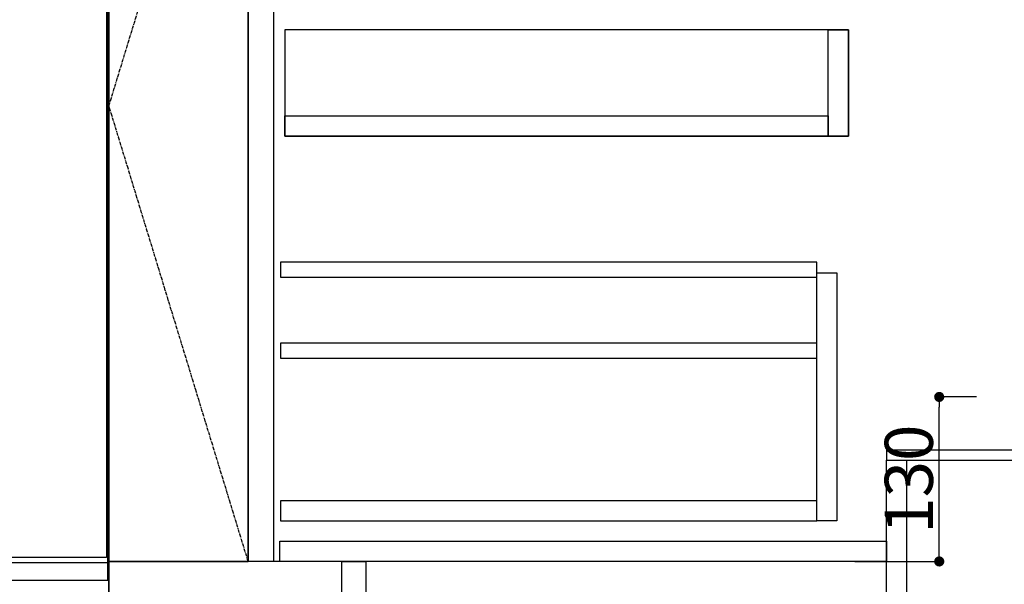
# Model space of a CAD drawing. Units: millimetres. Extents: x -109 to 26472, y -120 to 8847.
# Drawn here: x 2276 to 3054, y 2119 to 2565 of the extents above; entities that cross this region are included whole.
import ezdxf

# ---------------------------------------------------------------- set-up
doc = ezdxf.new("R2010")
doc.units = ezdxf.units.MM
doc.linetypes.add('CENTER', pattern=[2, 1.25, -0.25, 0.25, -0.25])
doc.linetypes.add('HIDDEN', pattern=[0.375, 0.25, -0.125])
doc.layers.get('DEFPOINTS').update_dxf_attribs({"color": 146})
for name, color, linetype in [('120-キャビネット（外）', 7, 'Continuous'), ('121-キャビネット（中）', 253, 'HIDDEN'), ('122-扉', 6, 'Continuous'), ('123-扉向き', 231, 'CENTER'), ('150-機器', 8, 'Continuous')]:
    doc.layers.add(name, color=color, linetype=linetype)
doc.styles.add('KH001', font='txt')
doc.dimstyles.new('KH1xx015', dxfattribs={"dimscale": 10, "dimtxt": 3.8, "dimasz": 0.8, "dimexe": 0.3, "dimexo": 1.2, "dimgap": 0.5, "dimtad": 3, "dimdec": 1, "dimdsep": 46, "dimlunit": 6, "dimtxsty": 'KH001', "dimblk": 'DOT', "dimcen": 1, "dimdle": 1, "dimclrd": 256, "dimclre": 256, "dimclrt": 256, "dimadec": 0, "dimazin": 0, "dimtfac": 1, "dimtdec": 1, "dimtix": 1, "dimtmove": 2, "dimatfit": 3, "dimldrblk": 'CLOSEDBLANK', "dimfxl": 1, "dimtolj": 1, "dimtzin": 0, "dimlwd": -1, "dimlwe": -1, "dimarcsym": 0})

# ---------------------------------------------------------------- blocks, each defined once
blk = doc.blocks.new('_Dot')
at = {"color": 0, "linetype": 'ByBlock', "lineweight": -2}
blk.add_line((-0.5, 0), (-1, 0), dxfattribs=at)
at = {"color": 0, "linetype": 'ByBlock', "const_width": 0.5}
blk.add_lwpolyline([(-0.25, 0, 1), (0.25, 0, 1)], format="xyb", close=True, dxfattribs=at)
blk = doc.blocks.new('*D388')
at = {"layer": 'DEFPOINTS', "transparency": 16777216}
for p, q in [((3031.96, 2266.74), (2999.51, 2266.74)), ((3002.51, 2144.74), (3002.51, 2258.74)), ((2935.96, 2136.74), (3005.51, 2136.74))]:
    blk.add_line(p, q, dxfattribs=at)
at = {"layer": 'DEFPOINTS', "color": 0, "transparency": 16777216}
for p in [(3002.51, 2266.74), (3043.96, 2266.74), (2923.96, 2136.74)]:
    blk.add_point(p, dxfattribs=at)
at = {"layer": 'DEFPOINTS', "transparency": 16777216, "xscale": 8, "yscale": 8, "zscale": 8}
for p, rotation in [((3002.51, 2266.74), 90), ((3002.51, 2136.74), 270)]:
    blk.add_blockref('_Dot', p, dxfattribs=dict(at, rotation=rotation))
at = {"layer": 'DEFPOINTS', "transparency": 16777216, "insert": (2978.51, 2201.74), "char_height": 38, "attachment_point": 5, "rotation": 90, "style": 'KH001'}
blk.add_mtext('\\A1;130', dxfattribs=at)
blk = doc.blocks.new('_ClosedBlank')
at = {"color": 0, "linetype": 'ByBlock', "lineweight": -2}
for p, q in [((-1, 0.167), (0, 0)), ((-1, 0.167), (-1, -0.167)), ((0, 0), (-1, -0.167))]:
    blk.add_line(p, q, dxfattribs=at)
blk = doc.blocks.new('BOCSH_DW_L')
at = {"layer": '122-扉'}
blk.add_line((450, 85), (450, 820), dxfattribs=at)
for points in [[(2, 103), (2, 685), (448, 685), (448, 103)], [(0, 85), (0, 0), (450, 0), (450, 85)]]:
    blk.add_lwpolyline(points, close=True, dxfattribs=at)
at = {"layer": '150-機器', "color": 13, "linetype": 'Continuous'}
for p, q in [((449, 85), (449, 818)), ((1, 99.3), (449, 99.3))]:
    blk.add_line(p, q, dxfattribs=at)

msp = doc.modelspace()

# ---------------------------------------------------------------- linework, layer by layer
at = {"layer": '120-キャビネット（外）', "color": 6}
msp.add_line((2456.75, 2856.74), (2456.75, 2136.74), dxfattribs=at)
for points in [[(2456.75, 2856.74), (2346.75, 2856.74), (2346.75, 2136.74), (2456.75, 2136.74)], [(2530.75, 2136.74), (2346.75, 2136.74), (2346.75, 2036.74), (2530.75, 2036.74)]]:
    msp.add_lwpolyline(points, close=True, dxfattribs=at)
at = {"layer": '121-キャビネット（中）', "linetype": 'Continuous'}
for points in [[(2456.75, 2669.74), (2476.75, 2669.74), (2476.75, 2136.74), (2456.75, 2136.74)], [(2485.75, 2472.74), (2930.75, 2472.74), (2930.75, 2556.74), (2485.75, 2556.74)], [(2914.75, 2556.74), (2930.75, 2556.74), (2930.75, 2472.74), (2914.75, 2472.74)], [(2914.75, 2472.74), (2485.75, 2472.74), (2485.75, 2488.74), (2914.75, 2488.74)], [(2905.75, 2364.74), (2921.75, 2364.74), (2921.75, 2168.74), (2905.75, 2168.74)], [(2905.75, 2184.74), (2482.25, 2184.74), (2482.25, 2168.74), (2905.75, 2168.74)]]:
    msp.add_lwpolyline(points, close=True, dxfattribs=at)
at = {"layer": '122-扉', "color": 253, "linetype": 'Continuous'}
for points in [[(2482.25, 2361.34), (2905.75, 2361.34), (2905.75, 2373.34), (2482.25, 2373.34)], [(2482.25, 2297.34), (2905.75, 2297.34), (2905.75, 2309.34), (2482.25, 2309.34)], [(2481.75, 2152.74), (2960.75, 2152.74), (2960.75, 2136.74), (2481.75, 2136.74)]]:
    msp.add_lwpolyline(points, close=True, dxfattribs=at)
at = {"layer": '122-扉', "color": 253}
for points in [[(2960.75, 2224.74), (2960.75, 2216.74), (3080.75, 2216.74), (3080.75, 2224.74)], [(2960.75, 2216.74), (2976.75, 2216.74), (2976.75, 2036.74), (2960.75, 2036.74)], [(2530.75, 2136.74), (2549.75, 2136.74), (2549.75, 2036.74), (2530.75, 2036.74)]]:
    msp.add_lwpolyline(points, close=True, dxfattribs=at)
at = {"layer": '123-扉向き', "ltscale": 2}
msp.add_lwpolyline([(2456.75, 2136.74), (2346.75, 2496.74), (2456.75, 2856.74)], dxfattribs=at)

# ---------------------------------------------------------------- block references
at = {"layer": '150-機器', "color": 0, "lineweight": -2}
msp.add_blockref('BOCSH_DW_L', (1896.75, 2036.74), dxfattribs=at)

# ---------------------------------------------------------------- dimensions: what is measured, and where the dimension line sits
at = {"layer": 'DEFPOINTS'}
dim = msp.add_linear_dim(base=(3002.51, 2266.74), p1=(2923.96, 2136.74), p2=(3043.96, 2266.74), angle=90, dimstyle='KH1xx015', dxfattribs=at)
dim.commit()
dim.dimension.update_dxf_attribs({"geometry": '*D388', "text_midpoint": (2978.51, 2201.74)})

doc.saveas('drawing.dxf')
